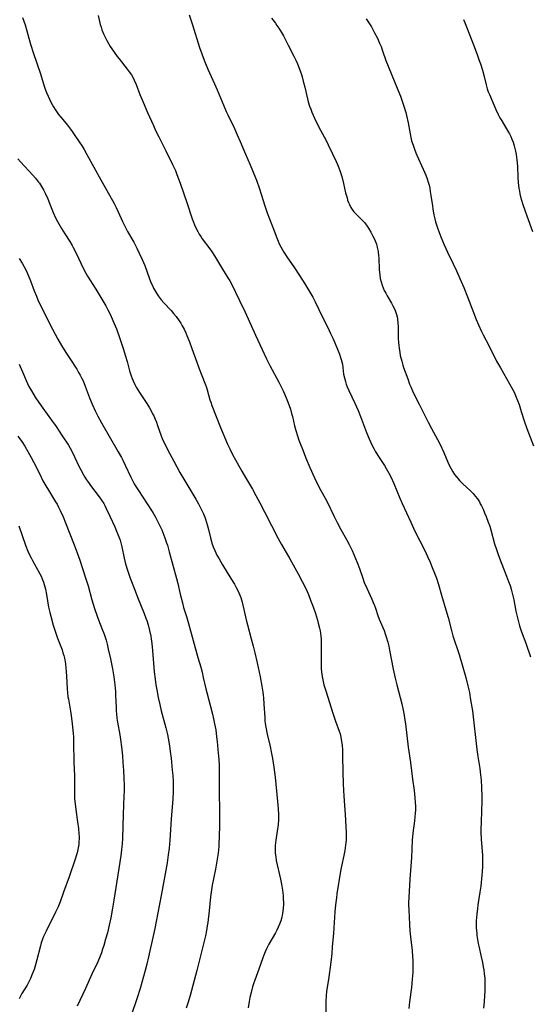
# Model space of a CAD drawing. Units: inches. Extents: x 2069328 to 2074861, y 254152 to 259617.
# Drawn here: x 2070451 to 2070570, y 257361 to 257589 of the extents above; entities that cross this region are included whole.
import ezdxf

# ---------------------------------------------------------------- set-up
doc = ezdxf.new("R2010")
doc.units = ezdxf.units.IN
doc.header["$MEASUREMENT"] = 0
doc.layers.add('c_17_T12S_R19E', color=125, linetype='Continuous')

msp = doc.modelspace()

# ---------------------------------------------------------------- linework, layer by layer
at = {"layer": 'c_17_T12S_R19E'}
for points in [[(2070452.15, 257589.89, 1000), (2070452.72, 257588.14, 1000), (2070454, 257583.68, 1000), (2070454.67, 257581.5, 1000), (2070456.28, 257576.79, 1000), (2070457.19, 257573.92, 1000), (2070457.42, 257573.24, 1000), (2070457.72, 257572.48, 1000), (2070458.08, 257571.62, 1000), (2070458.39, 257570.93, 1000), (2070458.73, 257570.24, 1000), (2070459.35, 257569.12, 1000), (2070459.7, 257568.54, 1000), (2070460.16, 257567.86, 1000), (2070460.52, 257567.38, 1000), (2070460.99, 257566.79, 1000), (2070462.23, 257565.31, 1000), (2070462.8, 257564.6, 1000), (2070463.26, 257564, 1000), (2070463.67, 257563.44, 1000), (2070464.44, 257562.31, 1000), (2070465.94, 257560.01, 1000), (2070466.42, 257559.23, 1000), (2070467.08, 257558.12, 1000), (2070470.32, 257552.2, 1000), (2070473.03, 257547.44, 1000), (2070473.42, 257546.72, 1000), (2070473.87, 257545.83, 1000), (2070474.27, 257544.94, 1000), (2070475, 257543.25, 1000), (2070475.31, 257542.57, 1000), (2070475.84, 257541.49, 1000), (2070476.51, 257540.26, 1000), (2070477.94, 257537.76, 1000), (2070478.65, 257536.41, 1000), (2070479.22, 257535.25, 1000), (2070479.92, 257533.73, 1000), (2070480.51, 257532.35, 1000), (2070481, 257531.08, 1000), (2070481.61, 257529.29, 1000), (2070481.98, 257528.31, 1000), (2070482.25, 257527.71, 1000), (2070482.54, 257527.11, 1000), (2070482.95, 257526.38, 1000), (2070483.6, 257525.38, 1000), (2070484.31, 257524.43, 1000), (2070484.94, 257523.69, 1000), (2070486.59, 257521.93, 1000), (2070487.19, 257521.25, 1000), (2070487.76, 257520.54, 1000), (2070488.47, 257519.55, 1000), (2070488.83, 257518.99, 1000), (2070489.16, 257518.42, 1000), (2070489.59, 257517.62, 1000), (2070489.99, 257516.8, 1000), (2070490.28, 257516.13, 1000), (2070490.88, 257514.66, 1000), (2070491.44, 257513.16, 1000), (2070492.55, 257509.94, 1000), (2070493.02, 257508.65, 1000), (2070493.54, 257507.28, 1000), (2070494.6, 257504.69, 1000), (2070494.82, 257504.08, 1000), (2070494.99, 257503.53, 1000), (2070495.61, 257501.25, 1000), (2070495.78, 257500.7, 1000), (2070496.07, 257499.89, 1000), (2070498.08, 257494.8, 1000), (2070499.68, 257491, 1000), (2070500.18, 257489.91, 1000), (2070500.86, 257488.57, 1000), (2070502.98, 257484.68, 1000), (2070503.82, 257483.22, 1000), (2070505.46, 257480.53, 1000), (2070506.28, 257479.08, 1000), (2070507.16, 257477.4, 1000), (2070508.35, 257475.11, 1000), (2070511.41, 257469.08, 1000), (2070512.17, 257467.72, 1000), (2070514.13, 257464.39, 1000), (2070516.07, 257460.94, 1000), (2070517.02, 257459.13, 1000), (2070517.59, 257457.96, 1000), (2070518.12, 257456.82, 1000), (2070518.43, 257456.11, 1000), (2070518.96, 257454.79, 1000), (2070519.53, 257453.25, 1000), (2070520.06, 257451.69, 1000), (2070520.54, 257450.17, 1000), (2070520.73, 257449.48, 1000), (2070521.02, 257448.31, 1000), (2070521.15, 257447.71, 1000), (2070521.25, 257447.1, 1000), (2070521.32, 257446.44, 1000), (2070521.37, 257445.75, 1000), (2070521.4, 257445.05, 1000), (2070521.41, 257444.15, 1000), (2070521.37, 257440.56, 1000), (2070521.39, 257439.41, 1000), (2070521.43, 257438.81, 1000), (2070521.55, 257437.65, 1000), (2070521.63, 257437.1, 1000), (2070521.87, 257435.92, 1000), (2070522.05, 257435.21, 1000), (2070522.46, 257433.78, 1000), (2070524.1, 257428.58, 1000), (2070524.7, 257426.79, 1000), (2070525.57, 257424.46, 1000), (2070525.77, 257423.85, 1000), (2070525.99, 257423.02, 1000), (2070526.15, 257422.06, 1000), (2070526.25, 257421.19, 1000), (2070526.32, 257420.13, 1000), (2070526.36, 257418.62, 1000), (2070526.41, 257415.02, 1000), (2070526.5, 257412.16, 1000), (2070526.67, 257409.35, 1000), (2070526.99, 257405.16, 1000), (2070527.07, 257403.82, 1000), (2070527.15, 257402.18, 1000), (2070527.19, 257401.01, 1000), (2070527.2, 257400.18, 1000), (2070527.17, 257399.18, 1000), (2070527.13, 257398.64, 1000), (2070526.98, 257397.4, 1000), (2070526.88, 257396.79, 1000), (2070526.66, 257395.63, 1000), (2070526.13, 257393.12, 1000), (2070525.92, 257391.97, 1000), (2070525.06, 257386.77, 1000), (2070524.92, 257385.83, 1000), (2070524.7, 257384.15, 1000), (2070524.55, 257382.6, 1000), (2070524.22, 257377.59, 1000), (2070523.98, 257374.45, 1000), (2070523.85, 257372.9, 1000), (2070523.62, 257370.88, 1000), (2070523.07, 257366.9, 1000), (2070522.67, 257364.16, 1000), (2070522.56, 257363.12, 1000), (2070522.5, 257361.89, 1000), (2070522.49, 257358.38, 1000)], [(2070469.7, 257590.32, 998), (2070470.18, 257588.24, 998), (2070470.36, 257587.61, 998), (2070470.56, 257587, 998), (2070470.94, 257586.05, 998), (2070471.28, 257585.28, 998), (2070471.66, 257584.55, 998), (2070472.05, 257583.85, 998), (2070472.47, 257583.16, 998), (2070473.36, 257581.82, 998), (2070474.09, 257580.83, 998), (2070474.52, 257580.27, 998), (2070476.41, 257577.91, 998), (2070476.91, 257577.24, 998), (2070477.38, 257576.56, 998), (2070477.8, 257575.85, 998), (2070478.04, 257575.37, 998), (2070478.5, 257574.3, 998), (2070479.38, 257572, 998), (2070480.11, 257570.2, 998), (2070481.12, 257567.85, 998), (2070482.49, 257564.79, 998), (2070483, 257563.69, 998), (2070483.73, 257562.18, 998), (2070485.37, 257558.92, 998), (2070486.96, 257555.81, 998), (2070487.32, 257555.03, 998), (2070487.6, 257554.36, 998), (2070487.95, 257553.46, 998), (2070488.68, 257551.44, 998), (2070490.21, 257547.01, 998), (2070491.5, 257543.2, 998), (2070491.78, 257542.45, 998), (2070492.06, 257541.77, 998), (2070492.37, 257541.1, 998), (2070492.81, 257540.22, 998), (2070493.13, 257539.64, 998), (2070493.47, 257539.08, 998), (2070493.84, 257538.54, 998), (2070495.57, 257536.23, 998), (2070495.95, 257535.69, 998), (2070496.68, 257534.6, 998), (2070498.55, 257531.5, 998), (2070499.76, 257529.54, 998), (2070500.21, 257528.8, 998), (2070500.82, 257527.7, 998), (2070501.55, 257526.22, 998), (2070502.46, 257524.26, 998), (2070503.75, 257521.55, 998), (2070506.14, 257516.2, 998), (2070508.73, 257510.73, 998), (2070509.51, 257509.18, 998), (2070511.58, 257505.36, 998), (2070512.57, 257503.36, 998), (2070512.91, 257502.64, 998), (2070513.46, 257501.34, 998), (2070513.76, 257500.57, 998), (2070514.25, 257499.08, 998), (2070514.54, 257498.1, 998), (2070514.72, 257497.39, 998), (2070515.25, 257495.2, 998), (2070515.53, 257494.14, 998), (2070515.88, 257492.93, 998), (2070516.24, 257491.86, 998), (2070516.52, 257491.12, 998), (2070517.04, 257489.79, 998), (2070517.95, 257487.59, 998), (2070518.8, 257485.59, 998), (2070519.86, 257483.19, 998), (2070520.72, 257481.4, 998), (2070521.32, 257480.24, 998), (2070522.29, 257478.47, 998), (2070522.76, 257477.56, 998), (2070524.41, 257474.22, 998), (2070525.12, 257472.82, 998), (2070525.97, 257471.21, 998), (2070527.29, 257468.83, 998), (2070527.89, 257467.7, 998), (2070528.56, 257466.32, 998), (2070529.36, 257464.5, 998), (2070529.74, 257463.55, 998), (2070530.28, 257462.11, 998), (2070531.03, 257459.87, 998), (2070531.38, 257458.92, 998), (2070531.96, 257457.55, 998), (2070533.14, 257455.01, 998), (2070533.45, 257454.28, 998), (2070533.75, 257453.54, 998), (2070533.97, 257452.93, 998), (2070534.54, 257451.25, 998), (2070534.84, 257450.42, 998), (2070535.98, 257447.74, 998), (2070536.25, 257447.01, 998), (2070536.47, 257446.33, 998), (2070536.83, 257445.05, 998), (2070537.06, 257444.13, 998), (2070537.25, 257443.21, 998), (2070538.1, 257438.82, 998), (2070538.54, 257436.75, 998), (2070538.92, 257435.18, 998), (2070540.08, 257430.74, 998), (2070540.41, 257429.29, 998), (2070540.64, 257428.17, 998), (2070540.76, 257427.44, 998), (2070540.95, 257426.15, 998), (2070541.61, 257420.7, 998), (2070542.08, 257417.17, 998), (2070542.61, 257413.35, 998), (2070542.96, 257410.67, 998), (2070543.14, 257409.01, 998), (2070543.22, 257407.9, 998), (2070543.25, 257407.04, 998), (2070543.25, 257406.18, 998), (2070543.21, 257405.32, 998), (2070543.15, 257404.62, 998), (2070543.04, 257403.69, 998), (2070542.67, 257400.76, 998), (2070542.52, 257399.15, 998), (2070542.32, 257395.14, 998), (2070541.99, 257390.17, 998), (2070541.73, 257385.88, 998), (2070541.68, 257384.71, 998), (2070541.68, 257384.17, 998), (2070541.71, 257383.01, 998), (2070541.9, 257379.61, 998), (2070541.99, 257378.17, 998), (2070542.13, 257376.79, 998), (2070542.47, 257373.6, 998), (2070542.59, 257372.16, 998), (2070542.63, 257371.47, 998), (2070542.66, 257370.59, 998), (2070542.67, 257369.71, 998), (2070542.63, 257368.51, 998), (2070542.58, 257367.73, 998), (2070542.52, 257366.96, 998), (2070542.31, 257365.02, 998), (2070541.91, 257361.68, 998), (2070541.71, 257360.17, 998)], [(2070490.75, 257590.46, 996), (2070491.53, 257588.17, 996), (2070493.22, 257582.92, 996), (2070493.73, 257581.46, 996), (2070494.29, 257579.95, 996), (2070494.59, 257579.23, 996), (2070495.15, 257577.91, 996), (2070496.69, 257574.49, 996), (2070497.3, 257573.11, 996), (2070498.81, 257569.39, 996), (2070499.39, 257568.04, 996), (2070499.74, 257567.28, 996), (2070501.29, 257564.15, 996), (2070501.95, 257562.7, 996), (2070502.63, 257561.15, 996), (2070503.87, 257558.22, 996), (2070504.95, 257555.74, 996), (2070505.51, 257554.39, 996), (2070505.82, 257553.62, 996), (2070506.37, 257552.14, 996), (2070507.09, 257550.12, 996), (2070507.48, 257548.94, 996), (2070508.34, 257546.2, 996), (2070508.89, 257544.6, 996), (2070509.41, 257543.2, 996), (2070510.5, 257540.45, 996), (2070511.11, 257538.79, 996), (2070511.41, 257538.02, 996), (2070511.69, 257537.37, 996), (2070512.04, 257536.69, 996), (2070512.41, 257536.03, 996), (2070512.75, 257535.46, 996), (2070513.47, 257534.35, 996), (2070515.21, 257531.83, 996), (2070516.37, 257530.08, 996), (2070517.61, 257528.14, 996), (2070518.77, 257526.21, 996), (2070519.43, 257525.06, 996), (2070520, 257523.96, 996), (2070521.73, 257520.37, 996), (2070522.93, 257517.98, 996), (2070523.59, 257516.63, 996), (2070524.07, 257515.56, 996), (2070525.18, 257512.98, 996), (2070525.64, 257511.84, 996), (2070525.92, 257511.07, 996), (2070526.07, 257510.56, 996), (2070526.2, 257510.05, 996), (2070526.31, 257509.47, 996), (2070526.6, 257507.17, 996), (2070526.78, 257506.34, 996), (2070527.02, 257505.48, 996), (2070527.22, 257504.88, 996), (2070527.45, 257504.29, 996), (2070527.82, 257503.43, 996), (2070529.23, 257500.47, 996), (2070529.96, 257498.8, 996), (2070530.54, 257497.34, 996), (2070531.94, 257493.68, 996), (2070532.53, 257492.23, 996), (2070533.16, 257490.84, 996), (2070533.61, 257489.93, 996), (2070533.95, 257489.32, 996), (2070534.54, 257488.32, 996), (2070536.05, 257486.02, 996), (2070536.48, 257485.33, 996), (2070537.1, 257484.24, 996), (2070537.54, 257483.37, 996), (2070538.24, 257481.83, 996), (2070539.66, 257478.42, 996), (2070540.18, 257477.23, 996), (2070542.16, 257472.87, 996), (2070543.13, 257470.83, 996), (2070545.42, 257466.29, 996), (2070546.08, 257464.93, 996), (2070546.65, 257463.63, 996), (2070547.01, 257462.74, 996), (2070547.83, 257460.64, 996), (2070548.11, 257459.87, 996), (2070548.59, 257458.4, 996), (2070549.31, 257455.95, 996), (2070550.34, 257452.56, 996), (2070550.83, 257450.81, 996), (2070551.61, 257447.75, 996), (2070551.96, 257446.56, 996), (2070553.4, 257442.18, 996), (2070554.11, 257439.85, 996), (2070554.96, 257436.89, 996), (2070555.44, 257434.97, 996), (2070555.76, 257433.42, 996), (2070555.99, 257432.17, 996), (2070556.22, 257430.82, 996), (2070556.48, 257429.15, 996), (2070557.52, 257420.18, 996), (2070557.74, 257418.54, 996), (2070558.16, 257415.76, 996), (2070558.37, 257414.28, 996), (2070558.49, 257413.11, 996), (2070558.6, 257411.42, 996), (2070558.65, 257409.28, 996), (2070558.65, 257407.87, 996), (2070558.6, 257406.21, 996), (2070558.47, 257403.12, 996), (2070558.45, 257401.95, 996), (2070558.46, 257401.08, 996), (2070558.54, 257399.36, 996), (2070558.78, 257395.71, 996), (2070558.82, 257394.78, 996), (2070558.83, 257393.84, 996), (2070558.82, 257393.17, 996), (2070558.74, 257391.84, 996), (2070558.68, 257391.1, 996), (2070558.39, 257388.49, 996), (2070558.21, 257387.14, 996), (2070557.75, 257384.16, 996), (2070557.63, 257383.26, 996), (2070557.5, 257382.13, 996), (2070557.41, 257381.14, 996), (2070557.38, 257380.54, 996), (2070557.36, 257379.44, 996), (2070557.38, 257378.81, 996), (2070557.46, 257377.63, 996), (2070557.52, 257377.08, 996), (2070557.66, 257376.14, 996), (2070557.82, 257375.21, 996), (2070557.96, 257374.58, 996), (2070558.54, 257372.12, 996), (2070558.81, 257370.82, 996), (2070558.99, 257369.85, 996), (2070559.1, 257369.14, 996), (2070559.22, 257368.19, 996), (2070559.32, 257367.21, 996), (2070559.37, 257366.16, 996), (2070559.38, 257365.63, 996), (2070559.36, 257364.16, 996), (2070559.31, 257363.17, 996), (2070559.2, 257361.69, 996), (2070559.02, 257360.21, 996)], [(2070509.9, 257589.67, 994), (2070510.77, 257588.54, 994), (2070511.14, 257588.01, 994), (2070511.56, 257587.39, 994), (2070511.96, 257586.75, 994), (2070512.63, 257585.61, 994), (2070513.07, 257584.81, 994), (2070513.78, 257583.44, 994), (2070515.08, 257580.86, 994), (2070515.49, 257579.99, 994), (2070515.88, 257579.11, 994), (2070516.29, 257578.09, 994), (2070516.8, 257576.67, 994), (2070516.98, 257576.1, 994), (2070517.26, 257575.11, 994), (2070517.6, 257573.74, 994), (2070518.21, 257570.99, 994), (2070518.4, 257570.28, 994), (2070518.72, 257569.28, 994), (2070518.98, 257568.6, 994), (2070519.25, 257567.92, 994), (2070519.86, 257566.55, 994), (2070520.5, 257565.25, 994), (2070521.28, 257563.73, 994), (2070522.53, 257561.38, 994), (2070523.04, 257560.35, 994), (2070524.02, 257558.23, 994), (2070524.84, 257556.51, 994), (2070525.17, 257555.79, 994), (2070525.5, 257554.99, 994), (2070525.73, 257554.37, 994), (2070525.95, 257553.69, 994), (2070526.16, 257553, 994), (2070526.56, 257551.42, 994), (2070527.08, 257549.21, 994), (2070527.39, 257548.05, 994), (2070527.54, 257547.54, 994), (2070527.73, 257547.01, 994), (2070527.95, 257546.5, 994), (2070528.29, 257545.84, 994), (2070528.62, 257545.33, 994), (2070528.98, 257544.85, 994), (2070529.48, 257544.3, 994), (2070530.99, 257542.83, 994), (2070531.43, 257542.33, 994), (2070531.9, 257541.71, 994), (2070532.34, 257541.05, 994), (2070532.92, 257540.09, 994), (2070533.4, 257539.2, 994), (2070533.68, 257538.63, 994), (2070533.94, 257538.06, 994), (2070534.21, 257537.31, 994), (2070534.3, 257536.99, 994), (2070534.42, 257536.54, 994), (2070534.59, 257535.61, 994), (2070534.7, 257534.65, 994), (2070534.74, 257534.16, 994), (2070534.87, 257531.38, 994), (2070534.97, 257530.21, 994), (2070535.1, 257529.38, 994), (2070535.28, 257528.57, 994), (2070535.52, 257527.81, 994), (2070535.76, 257527.19, 994), (2070536.04, 257526.58, 994), (2070536.36, 257525.94, 994), (2070536.72, 257525.31, 994), (2070537.71, 257523.64, 994), (2070538.05, 257523.02, 994), (2070538.33, 257522.47, 994), (2070538.57, 257521.91, 994), (2070538.72, 257521.46, 994), (2070538.86, 257521.01, 994), (2070538.99, 257520.47, 994), (2070539.09, 257519.92, 994), (2070539.19, 257519.11, 994), (2070539.25, 257518.23, 994), (2070539.27, 257516.15, 994), (2070539.28, 257515.49, 994), (2070539.33, 257514.51, 994), (2070539.38, 257513.86, 994), (2070539.46, 257513.21, 994), (2070539.62, 257512.18, 994), (2070539.75, 257511.52, 994), (2070540.07, 257510.21, 994), (2070540.34, 257509.27, 994), (2070540.53, 257508.7, 994), (2070541.46, 257506.07, 994), (2070541.92, 257504.85, 994), (2070542.16, 257504.26, 994), (2070542.6, 257503.3, 994), (2070542.99, 257502.48, 994), (2070544.12, 257500.25, 994), (2070546.18, 257496.04, 994), (2070546.95, 257494.58, 994), (2070548.38, 257492.04, 994), (2070548.96, 257490.9, 994), (2070549.82, 257489.04, 994), (2070550.77, 257486.79, 994), (2070551.27, 257485.77, 994), (2070551.55, 257485.24, 994), (2070551.94, 257484.58, 994), (2070552.35, 257483.95, 994), (2070552.76, 257483.4, 994), (2070553.17, 257482.92, 994), (2070553.49, 257482.56, 994), (2070554.16, 257481.88, 994), (2070556.08, 257480.04, 994), (2070556.61, 257479.5, 994), (2070557.11, 257478.93, 994), (2070557.62, 257478.26, 994), (2070558.08, 257477.56, 994), (2070558.31, 257477.15, 994), (2070558.57, 257476.67, 994), (2070558.95, 257475.88, 994), (2070559.31, 257475.06, 994), (2070559.68, 257474.16, 994), (2070560.14, 257472.92, 994), (2070560.49, 257471.93, 994), (2070560.74, 257471.12, 994), (2070561.62, 257467.9, 994), (2070562.03, 257466.56, 994), (2070562.26, 257465.89, 994), (2070562.76, 257464.52, 994), (2070563.72, 257462.14, 994), (2070564.41, 257460.39, 994), (2070564.88, 257459.12, 994), (2070565.21, 257458.17, 994), (2070565.45, 257457.39, 994), (2070565.79, 257456.1, 994), (2070566.05, 257454.87, 994), (2070566.56, 257452.25, 994), (2070566.83, 257450.99, 994), (2070567.13, 257449.78, 994), (2070567.4, 257448.83, 994), (2070567.85, 257447.49, 994), (2070568.85, 257444.81, 994), (2070569.91, 257441.7, 994)], [(2070531.84, 257589.57, 992), (2070533.04, 257587.66, 992), (2070533.8, 257586.33, 992), (2070534.44, 257585.08, 992), (2070534.94, 257583.94, 992), (2070535.28, 257583.1, 992), (2070535.63, 257582.16, 992), (2070536.41, 257579.91, 992), (2070536.93, 257578.55, 992), (2070539.2, 257573.13, 992), (2070539.79, 257571.64, 992), (2070540.29, 257570.2, 992), (2070540.58, 257569.3, 992), (2070541.01, 257567.86, 992), (2070541.21, 257567.12, 992), (2070541.58, 257565.45, 992), (2070542.21, 257562.01, 992), (2070542.38, 257561.3, 992), (2070542.7, 257560.25, 992), (2070543.01, 257559.37, 992), (2070543.34, 257558.51, 992), (2070543.59, 257557.92, 992), (2070545.08, 257554.67, 992), (2070545.67, 257553.33, 992), (2070545.98, 257552.5, 992), (2070546.23, 257551.73, 992), (2070546.41, 257551.01, 992), (2070546.57, 257550.29, 992), (2070546.7, 257549.56, 992), (2070546.85, 257548.59, 992), (2070547.18, 257546.19, 992), (2070547.29, 257545.46, 992), (2070547.54, 257544.15, 992), (2070547.76, 257543.22, 992), (2070547.95, 257542.52, 992), (2070548.16, 257541.82, 992), (2070548.48, 257540.86, 992), (2070548.7, 257540.22, 992), (2070549.18, 257539, 992), (2070549.95, 257537.18, 992), (2070550.73, 257535.48, 992), (2070552.03, 257532.73, 992), (2070552.75, 257531.16, 992), (2070553.57, 257529.36, 992), (2070554.48, 257527.26, 992), (2070555.37, 257525.1, 992), (2070556.72, 257521.47, 992), (2070557.37, 257519.85, 992), (2070557.89, 257518.61, 992), (2070558.57, 257517.09, 992), (2070558.97, 257516.28, 992), (2070560.28, 257513.8, 992), (2070562.09, 257510.23, 992), (2070562.95, 257508.65, 992), (2070565.11, 257504.91, 992), (2070565.84, 257503.56, 992), (2070566.12, 257502.98, 992), (2070566.48, 257502.22, 992), (2070566.96, 257501.06, 992), (2070567.28, 257500.15, 992), (2070567.8, 257498.56, 992), (2070568.53, 257496.17, 992), (2070569.07, 257494.61, 992), (2070570.66, 257490.57, 992)], [(2070554.37, 257589.38, 990), (2070554.62, 257588.84, 990), (2070555.08, 257587.7, 990), (2070556.74, 257583.51, 990), (2070557.56, 257581.32, 990), (2070558.06, 257579.92, 990), (2070558.33, 257579.1, 990), (2070558.78, 257577.65, 990), (2070559.18, 257576.15, 990), (2070559.65, 257574.22, 990), (2070559.9, 257573.33, 990), (2070560.14, 257572.66, 990), (2070560.4, 257571.99, 990), (2070561.91, 257568.53, 990), (2070562.46, 257567.34, 990), (2070562.85, 257566.61, 990), (2070563.26, 257565.89, 990), (2070564.71, 257563.49, 990), (2070565.04, 257562.89, 990), (2070565.36, 257562.28, 990), (2070565.65, 257561.64, 990), (2070565.91, 257560.99, 990), (2070566.18, 257560.15, 990), (2070566.34, 257559.51, 990), (2070566.48, 257558.85, 990), (2070566.61, 257558.14, 990), (2070566.79, 257556.85, 990), (2070566.91, 257555.43, 990), (2070567.01, 257552.8, 990), (2070567.08, 257551.61, 990), (2070567.25, 257550.26, 990), (2070567.36, 257549.59, 990), (2070567.48, 257549, 990), (2070567.65, 257548.29, 990), (2070568.07, 257546.78, 990), (2070568.68, 257544.96, 990), (2070569.07, 257543.86, 990), (2070570.43, 257540.25, 990)], [(2070451.08, 257557.07, 1002), (2070451.66, 257556.41, 1002), (2070454.52, 257553.32, 1002), (2070455.17, 257552.6, 1002), (2070455.88, 257551.72, 1002), (2070456.07, 257551.47, 1002), (2070456.57, 257550.7, 1002), (2070457.03, 257549.9, 1002), (2070457.48, 257549.02, 1002), (2070457.99, 257547.81, 1002), (2070458.6, 257546.23, 1002), (2070459.25, 257544.68, 1002), (2070459.82, 257543.46, 1002), (2070460.27, 257542.57, 1002), (2070461.19, 257540.94, 1002), (2070461.96, 257539.68, 1002), (2070463.09, 257537.93, 1002), (2070463.64, 257537.01, 1002), (2070463.91, 257536.51, 1002), (2070464.55, 257535.25, 1002), (2070466.17, 257531.79, 1002), (2070466.81, 257530.58, 1002), (2070467.22, 257529.87, 1002), (2070467.73, 257529.04, 1002), (2070469.15, 257526.87, 1002), (2070469.87, 257525.71, 1002), (2070471.43, 257523.03, 1002), (2070471.95, 257522.09, 1002), (2070472.29, 257521.43, 1002), (2070472.72, 257520.54, 1002), (2070473.35, 257519.1, 1002), (2070473.91, 257517.69, 1002), (2070474.71, 257515.43, 1002), (2070475.47, 257513.17, 1002), (2070476.04, 257511.34, 1002), (2070476.39, 257510.11, 1002), (2070476.95, 257507.94, 1002), (2070477.15, 257507.28, 1002), (2070477.31, 257506.79, 1002), (2070477.53, 257506.22, 1002), (2070477.77, 257505.65, 1002), (2070478.19, 257504.79, 1002), (2070478.53, 257504.17, 1002), (2070478.89, 257503.56, 1002), (2070479.26, 257502.96, 1002), (2070480.96, 257500.38, 1002), (2070481.56, 257499.42, 1002), (2070481.95, 257498.72, 1002), (2070482.32, 257498.01, 1002), (2070482.57, 257497.5, 1002), (2070482.89, 257496.77, 1002), (2070483.18, 257496.04, 1002), (2070483.45, 257495.31, 1002), (2070484.32, 257492.86, 1002), (2070484.54, 257492.3, 1002), (2070484.86, 257491.57, 1002), (2070485.2, 257490.85, 1002), (2070485.85, 257489.59, 1002), (2070487.24, 257486.99, 1002), (2070488.65, 257484.38, 1002), (2070489.53, 257482.86, 1002), (2070491.64, 257479.38, 1002), (2070492.35, 257478.19, 1002), (2070492.93, 257477.14, 1002), (2070493.67, 257475.72, 1002), (2070494.09, 257474.8, 1002), (2070494.42, 257474.01, 1002), (2070494.59, 257473.56, 1002), (2070494.83, 257472.82, 1002), (2070495.04, 257472.07, 1002), (2070495.27, 257471.17, 1002), (2070495.71, 257469.29, 1002), (2070495.96, 257468.4, 1002), (2070496.07, 257468.03, 1002), (2070496.38, 257467.16, 1002), (2070496.73, 257466.31, 1002), (2070497.24, 257465.24, 1002), (2070497.71, 257464.36, 1002), (2070498.5, 257463, 1002), (2070500.47, 257459.86, 1002), (2070501.31, 257458.48, 1002), (2070501.71, 257457.76, 1002), (2070502.08, 257457.04, 1002), (2070502.33, 257456.51, 1002), (2070502.55, 257455.97, 1002), (2070502.75, 257455.41, 1002), (2070503.06, 257454.31, 1002), (2070504.01, 257450.23, 1002), (2070504.31, 257449.06, 1002), (2070505.19, 257445.85, 1002), (2070505.63, 257444.16, 1002), (2070506.02, 257442.57, 1002), (2070506.54, 257440.28, 1002), (2070507.23, 257437.05, 1002), (2070507.63, 257434.87, 1002), (2070507.84, 257433.5, 1002), (2070507.93, 257432.82, 1002), (2070508.01, 257432.15, 1002), (2070508.13, 257430.73, 1002), (2070508.31, 257427.6, 1002), (2070508.37, 257426.83, 1002), (2070508.44, 257426.22, 1002), (2070508.57, 257425.34, 1002), (2070508.89, 257423.76, 1002), (2070509.54, 257420.9, 1002), (2070509.8, 257419.65, 1002), (2070510.08, 257418.1, 1002), (2070510.39, 257416.13, 1002), (2070510.7, 257413.8, 1002), (2070511.31, 257408.16, 1002), (2070511.46, 257406.4, 1002), (2070511.5, 257405.16, 1002), (2070511.47, 257403.87, 1002), (2070511.39, 257402.81, 1002), (2070511.2, 257401.29, 1002), (2070510.9, 257399.19, 1002), (2070510.76, 257397.94, 1002), (2070510.72, 257397.24, 1002), (2070510.72, 257396.55, 1002), (2070510.74, 257396.21, 1002), (2070510.85, 257395.21, 1002), (2070510.99, 257394.49, 1002), (2070511.96, 257390.13, 1002), (2070512.19, 257388.96, 1002), (2070512.41, 257387.62, 1002), (2070512.55, 257386.34, 1002), (2070512.6, 257385.55, 1002), (2070512.63, 257384.76, 1002), (2070512.63, 257384.18, 1002), (2070512.6, 257383.5, 1002), (2070512.52, 257382.65, 1002), (2070512.39, 257381.8, 1002), (2070512.28, 257381.3, 1002), (2070512.04, 257380.51, 1002), (2070511.75, 257379.72, 1002), (2070511.44, 257379, 1002), (2070511.1, 257378.3, 1002), (2070510.81, 257377.73, 1002), (2070509.27, 257375.04, 1002), (2070508.75, 257374.02, 1002), (2070508.4, 257373.26, 1002), (2070508.08, 257372.5, 1002), (2070507.85, 257371.9, 1002), (2070506.95, 257369.27, 1002), (2070506, 257366.71, 1002), (2070505.79, 257366.08, 1002), (2070505.51, 257365.18, 1002), (2070505.15, 257363.85, 1002), (2070504.89, 257362.69, 1002), (2070504.7, 257361.76, 1002), (2070504.44, 257360.28, 1002)], [(2070451.38, 257533.99, 1004), (2070452.06, 257532.89, 1004), (2070452.51, 257532.09, 1004), (2070453.04, 257531.04, 1004), (2070453.46, 257530.1, 1004), (2070453.99, 257528.79, 1004), (2070454.84, 257526.54, 1004), (2070455.35, 257525.26, 1004), (2070455.73, 257524.38, 1004), (2070456.48, 257522.8, 1004), (2070459.09, 257517.65, 1004), (2070459.73, 257516.44, 1004), (2070460.35, 257515.32, 1004), (2070461.21, 257513.86, 1004), (2070462.19, 257512.23, 1004), (2070463.09, 257510.8, 1004), (2070464.7, 257508.32, 1004), (2070465.14, 257507.61, 1004), (2070465.5, 257506.98, 1004), (2070465.82, 257506.36, 1004), (2070466.09, 257505.79, 1004), (2070466.58, 257504.67, 1004), (2070467.01, 257503.55, 1004), (2070467.69, 257501.72, 1004), (2070468.31, 257500.2, 1004), (2070469.01, 257498.7, 1004), (2070469.61, 257497.49, 1004), (2070470.46, 257495.94, 1004), (2070474.34, 257489.17, 1004), (2070475.07, 257487.85, 1004), (2070475.39, 257487.25, 1004), (2070475.97, 257486.08, 1004), (2070477.24, 257483.29, 1004), (2070477.7, 257482.4, 1004), (2070478.07, 257481.75, 1004), (2070478.45, 257481.12, 1004), (2070479.02, 257480.21, 1004), (2070481.06, 257477.14, 1004), (2070482.33, 257475.15, 1004), (2070482.96, 257474.07, 1004), (2070483.3, 257473.45, 1004), (2070483.7, 257472.67, 1004), (2070484.09, 257471.87, 1004), (2070484.44, 257471.1, 1004), (2070484.71, 257470.45, 1004), (2070485.16, 257469.27, 1004), (2070485.55, 257468.13, 1004), (2070485.74, 257467.53, 1004), (2070486.17, 257466.02, 1004), (2070487.84, 257459.82, 1004), (2070488.13, 257458.64, 1004), (2070488.7, 257456.19, 1004), (2070489.22, 257454.15, 1004), (2070489.51, 257453.12, 1004), (2070490.18, 257451.04, 1004), (2070490.67, 257449.4, 1004), (2070492.82, 257441.48, 1004), (2070493.46, 257439.27, 1004), (2070493.79, 257438.09, 1004), (2070494.07, 257436.91, 1004), (2070494.65, 257434.28, 1004), (2070494.86, 257433.44, 1004), (2070496.17, 257428.37, 1004), (2070496.45, 257427.27, 1004), (2070496.7, 257426.12, 1004), (2070496.94, 257424.76, 1004), (2070497.16, 257423.16, 1004), (2070497.29, 257422.04, 1004), (2070497.47, 257420.17, 1004), (2070497.65, 257417.86, 1004), (2070497.72, 257416.57, 1004), (2070497.77, 257414.8, 1004), (2070497.77, 257410.44, 1004), (2070497.8, 257405.79, 1004), (2070497.79, 257402.83, 1004), (2070497.73, 257399.81, 1004), (2070497.68, 257398.51, 1004), (2070497.63, 257397.72, 1004), (2070497.49, 257396.18, 1004), (2070497.37, 257395.24, 1004), (2070497.23, 257394.27, 1004), (2070496.9, 257392.48, 1004), (2070496.15, 257388.74, 1004), (2070495.88, 257387.13, 1004), (2070495.75, 257386.07, 1004), (2070495.4, 257382.82, 1004), (2070495.08, 257380.09, 1004), (2070494.98, 257379.28, 1004), (2070494.8, 257378.23, 1004), (2070494.54, 257377.02, 1004), (2070493.47, 257372.69, 1004), (2070492.58, 257368.96, 1004), (2070491.98, 257366.61, 1004), (2070491.04, 257363.18, 1004), (2070490.5, 257361.4, 1004), (2070490.11, 257360.25, 1004)], [(2070451.4, 257509.49, 1006), (2070452.33, 257507.21, 1006), (2070452.99, 257505.7, 1006), (2070453.64, 257504.36, 1006), (2070454.23, 257503.3, 1006), (2070455.11, 257501.85, 1006), (2070455.9, 257500.64, 1006), (2070456.82, 257499.34, 1006), (2070458.87, 257496.56, 1006), (2070459.92, 257495.09, 1006), (2070461.37, 257492.92, 1006), (2070462.78, 257490.73, 1006), (2070463.19, 257490.04, 1006), (2070463.76, 257489.01, 1006), (2070464.22, 257488.05, 1006), (2070465.22, 257485.88, 1006), (2070465.64, 257485.02, 1006), (2070466.26, 257483.88, 1006), (2070466.59, 257483.33, 1006), (2070467, 257482.71, 1006), (2070467.41, 257482.1, 1006), (2070467.94, 257481.37, 1006), (2070469.93, 257478.76, 1006), (2070470.47, 257477.98, 1006), (2070470.96, 257477.18, 1006), (2070471.2, 257476.76, 1006), (2070471.53, 257476.08, 1006), (2070472.36, 257474.25, 1006), (2070473.51, 257471.81, 1006), (2070473.97, 257470.8, 1006), (2070474.2, 257470.25, 1006), (2070474.49, 257469.49, 1006), (2070474.75, 257468.72, 1006), (2070474.95, 257468.07, 1006), (2070475.17, 257467.18, 1006), (2070475.74, 257464.56, 1006), (2070475.97, 257463.55, 1006), (2070476.33, 257462.25, 1006), (2070476.64, 257461.28, 1006), (2070477.14, 257459.88, 1006), (2070478.24, 257456.93, 1006), (2070478.81, 257455.49, 1006), (2070480.35, 257451.72, 1006), (2070480.77, 257450.63, 1006), (2070480.96, 257450.1, 1006), (2070481.27, 257449.09, 1006), (2070481.62, 257447.74, 1006), (2070481.88, 257446.48, 1006), (2070481.98, 257445.83, 1006), (2070482.12, 257444.79, 1006), (2070482.3, 257443.11, 1006), (2070482.7, 257438.18, 1006), (2070482.89, 257436.53, 1006), (2070483.08, 257435.17, 1006), (2070483.25, 257434.05, 1006), (2070483.59, 257432.24, 1006), (2070483.96, 257430.59, 1006), (2070484.31, 257429.19, 1006), (2070485.38, 257425.19, 1006), (2070485.75, 257423.64, 1006), (2070485.93, 257422.8, 1006), (2070486.22, 257421.07, 1006), (2070486.41, 257419.69, 1006), (2070486.6, 257418.16, 1006), (2070486.88, 257415.42, 1006), (2070486.98, 257414.17, 1006), (2070487.07, 257412.77, 1006), (2070487.09, 257412.01, 1006), (2070487.1, 257411.17, 1006), (2070487.08, 257410.34, 1006), (2070486.99, 257408.72, 1006), (2070486.64, 257404.03, 1006), (2070486.33, 257399.19, 1006), (2070486.15, 257397.31, 1006), (2070485.95, 257395.79, 1006), (2070485.65, 257393.94, 1006), (2070485.21, 257391.36, 1006), (2070484.26, 257386.37, 1006), (2070483.15, 257380.29, 1006), (2070482.83, 257378.7, 1006), (2070482.52, 257377.28, 1006), (2070481.35, 257372.16, 1006), (2070480.94, 257370.44, 1006), (2070480.56, 257368.97, 1006), (2070479.39, 257364.79, 1006), (2070478.72, 257362.61, 1006), (2070477.37, 257358.57, 1006)], [(2070451.06, 257492.85, 1008), (2070451.71, 257491.99, 1008), (2070452, 257491.57, 1008), (2070452.67, 257490.52, 1008), (2070453.39, 257489.26, 1008), (2070454.16, 257487.84, 1008), (2070454.75, 257486.71, 1008), (2070456.12, 257483.98, 1008), (2070456.89, 257482.5, 1008), (2070457.58, 257481.28, 1008), (2070458.17, 257480.27, 1008), (2070459.8, 257477.63, 1008), (2070460.15, 257477.02, 1008), (2070460.51, 257476.33, 1008), (2070460.88, 257475.58, 1008), (2070461.55, 257474.15, 1008), (2070462.13, 257472.76, 1008), (2070464.14, 257467.62, 1008), (2070464.82, 257465.77, 1008), (2070465.41, 257464.11, 1008), (2070466.07, 257462.16, 1008), (2070466.83, 257459.77, 1008), (2070467.33, 257458.1, 1008), (2070468.25, 257454.85, 1008), (2070468.84, 257452.91, 1008), (2070469.46, 257451.11, 1008), (2070469.78, 257450.24, 1008), (2070470.56, 257448.26, 1008), (2070471.05, 257446.94, 1008), (2070471.51, 257445.5, 1008), (2070471.76, 257444.59, 1008), (2070472.04, 257443.47, 1008), (2070472.54, 257441.17, 1008), (2070472.97, 257438.92, 1008), (2070473.28, 257437.07, 1008), (2070473.54, 257435.15, 1008), (2070473.69, 257433.61, 1008), (2070473.74, 257432.71, 1008), (2070473.83, 257430, 1008), (2070473.87, 257429.18, 1008), (2070473.94, 257428.4, 1008), (2070474.05, 257427.48, 1008), (2070474.19, 257426.56, 1008), (2070474.71, 257423.6, 1008), (2070474.88, 257422.5, 1008), (2070475.09, 257420.83, 1008), (2070475.3, 257418.7, 1008), (2070475.44, 257417.16, 1008), (2070475.57, 257415.34, 1008), (2070475.66, 257413.51, 1008), (2070475.7, 257411.83, 1008), (2070475.69, 257410.53, 1008), (2070475.67, 257409.44, 1008), (2070475.5, 257405.16, 1008), (2070475.34, 257399.67, 1008), (2070475.25, 257398.22, 1008), (2070475.13, 257396.98, 1008), (2070475.04, 257396.17, 1008), (2070474.73, 257394.08, 1008), (2070474.01, 257389.67, 1008), (2070473.32, 257385.28, 1008), (2070473.02, 257383.43, 1008), (2070472.59, 257381.16, 1008), (2070472.24, 257379.51, 1008), (2070471.82, 257377.72, 1008), (2070471.42, 257376.2, 1008), (2070471, 257374.78, 1008), (2070470.72, 257373.91, 1008), (2070470.42, 257373.04, 1008), (2070470.12, 257372.25, 1008), (2070469.57, 257370.97, 1008), (2070468.25, 257368.14, 1008), (2070466.75, 257364.81, 1008), (2070464.85, 257360.69, 1008)], [(2070451.25, 257472, 1010), (2070452.86, 257467.56, 1010), (2070453.41, 257466.16, 1010), (2070453.71, 257465.47, 1010), (2070454.13, 257464.58, 1010), (2070454.44, 257463.99, 1010), (2070456.15, 257460.93, 1010), (2070456.45, 257460.34, 1010), (2070456.72, 257459.73, 1010), (2070457.01, 257458.98, 1010), (2070457.19, 257458.4, 1010), (2070457.46, 257457.37, 1010), (2070457.7, 257456.13, 1010), (2070458.18, 257453.22, 1010), (2070458.44, 257451.98, 1010), (2070458.67, 257451.07, 1010), (2070459.27, 257448.98, 1010), (2070459.77, 257447.42, 1010), (2070460.27, 257445.99, 1010), (2070461.31, 257443.26, 1010), (2070461.51, 257442.62, 1010), (2070461.7, 257441.98, 1010), (2070461.85, 257441.33, 1010), (2070461.94, 257440.94, 1010), (2070462.09, 257440.02, 1010), (2070462.21, 257439.1, 1010), (2070462.29, 257438.17, 1010), (2070462.36, 257437.17, 1010), (2070462.51, 257434.24, 1010), (2070462.58, 257433.32, 1010), (2070462.68, 257432.41, 1010), (2070462.77, 257431.83, 1010), (2070463.25, 257429.11, 1010), (2070463.41, 257428.05, 1010), (2070463.65, 257426.16, 1010), (2070463.87, 257423.88, 1010), (2070463.93, 257423.15, 1010), (2070463.99, 257421.83, 1010), (2070464.07, 257417.19, 1010), (2070464.2, 257414.15, 1010), (2070464.17, 257411.14, 1010), (2070464.19, 257409.73, 1010), (2070464.23, 257408.87, 1010), (2070464.28, 257408.17, 1010), (2070464.41, 257406.95, 1010), (2070464.57, 257405.69, 1010), (2070464.9, 257403.44, 1010), (2070465.1, 257401.89, 1010), (2070465.21, 257400.68, 1010), (2070465.24, 257400.02, 1010), (2070465.24, 257399.36, 1010), (2070465.23, 257398.99, 1010), (2070465.17, 257398.2, 1010), (2070465.06, 257397.42, 1010), (2070464.8, 257396.26, 1010), (2070464.6, 257395.53, 1010), (2070464.42, 257394.98, 1010), (2070462.94, 257390.64, 1010), (2070461.66, 257387.09, 1010), (2070460.88, 257384.87, 1010), (2070460.43, 257383.76, 1010), (2070459.82, 257382.46, 1010), (2070457.61, 257378.07, 1010), (2070457.04, 257376.82, 1010), (2070456.81, 257376.23, 1010), (2070456.5, 257375.34, 1010), (2070456.31, 257374.68, 1010), (2070455.49, 257371.42, 1010), (2070455.17, 257370.28, 1010), (2070454.82, 257369.22, 1010), (2070454.62, 257368.66, 1010), (2070454.4, 257368.09, 1010), (2070453.98, 257367.12, 1010), (2070453.62, 257366.35, 1010), (2070453.18, 257365.55, 1010), (2070452.01, 257363.6, 1010), (2070451.33, 257362.39, 1010)]]:
    msp.add_polyline3d(points, dxfattribs=at)

doc.saveas('drawing.dxf')
